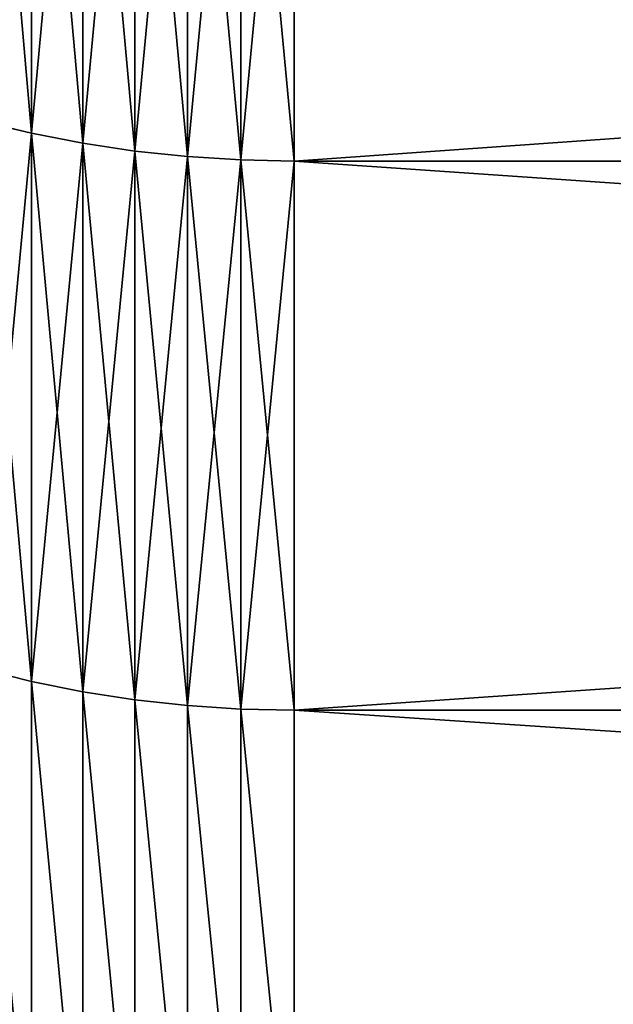
# Model space of a CAD drawing. Units: millimetres. Extents: x 0 to 46, y -51 to 51.
# Drawn here: x 16 to 18, y -36 to -34 of the extents above; entities that cross this region are included whole.
import ezdxf

# ---------------------------------------------------------------- set-up
doc = ezdxf.new("R2010")
doc.units = ezdxf.units.MM
doc.layers.get('0').update_dxf_attribs({"true_color": 0x000000})

# ---------------------------------------------------------------- blocks, each defined once
blk = doc.blocks.new('Group_6')
for p, q in [((163.82, 181.379, 892.869), (163.82, 168.075, 881.304)), ((163.82, 168.075, 130.696), (163.82, 181.379, 119.131)), ((165.026, 181.153, 893.137), (165.026, 167.84, 881.564)), ((165.026, 167.84, 130.436), (165.026, 181.153, 118.863)), ((166.252, 180.977, 893.347), (166.252, 167.657, 881.768)), ((166.252, 167.657, 130.232), (166.252, 180.977, 118.653)), ((167.493, 180.851, 893.498), (167.493, 167.525, 881.914)), ((167.493, 167.525, 130.086), (167.493, 180.851, 118.502)), ((168.744, 180.775, 893.588), (168.744, 167.446, 882.002)), ((168.744, 167.446, 129.998), (168.744, 180.775, 118.412)), ((170, 180.749, 893.618), (170, 167.42, 882.031)), ((170, 167.42, 129.969), (170, 180.749, 118.382)), ((162.638, 168.36, 880.988), (163.82, 168.075, 881.304)), ((162.638, 168.36, 131.012), (163.82, 168.075, 130.696)), ((163.82, 168.075, 881.304), (165.026, 167.84, 881.564)), ((163.82, 168.075, 881.304), (163.82, 155.183, 869.282)), ((163.82, 155.183, 142.718), (163.82, 168.075, 130.696)), ((163.82, 168.075, 130.696), (165.026, 167.84, 130.436)), ((165.026, 167.84, 881.564), (166.252, 167.657, 881.768)), ((165.026, 167.84, 881.564), (165.026, 154.939, 869.534)), ((165.026, 154.939, 142.466), (165.026, 167.84, 130.436)), ((165.026, 167.84, 130.436), (166.252, 167.657, 130.232)), ((166.252, 167.657, 881.768), (166.252, 154.749, 869.731)), ((166.252, 167.657, 881.768), (167.493, 167.525, 881.914)), ((166.252, 154.749, 142.269), (166.252, 167.657, 130.232)), ((166.252, 167.657, 130.232), (167.493, 167.525, 130.086)), ((167.493, 167.525, 881.914), (168.744, 167.446, 882.002)), ((167.493, 167.525, 881.914), (167.493, 154.612, 869.872)), ((167.493, 154.612, 142.128), (167.493, 167.525, 130.086)), ((167.493, 167.525, 130.086), (168.744, 167.446, 129.998)), ((168.744, 167.446, 882.002), (170, 167.42, 882.031)), ((168.744, 167.446, 882.002), (168.744, 154.53, 869.958)), ((168.744, 154.53, 142.042), (168.744, 167.446, 129.998)), ((168.744, 167.446, 129.998), (170, 167.42, 129.969)), ((170, 167.42, 882.031), (357.951, 167.42, 882.031)), ((170, 167.42, 882.031), (170, 154.503, 869.986)), ((170, 167.42, 129.969), (357.951, 167.42, 129.969)), ((170, 154.503, 142.014), (170, 167.42, 129.969)), ((162.638, 155.478, 868.976), (163.82, 155.183, 869.282)), ((162.638, 155.478, 143.024), (163.82, 155.183, 142.718)), ((163.82, 155.183, 869.282), (165.026, 154.939, 869.534)), ((163.82, 155.183, 869.282), (163.82, 142.718, 856.817)), ((163.82, 142.718, 155.183), (163.82, 155.183, 142.718)), ((163.82, 155.183, 142.718), (165.026, 154.939, 142.466)), ((165.026, 154.939, 869.534), (166.252, 154.749, 869.731)), ((165.026, 154.939, 869.534), (165.026, 142.466, 857.061)), ((165.026, 142.466, 154.939), (165.026, 154.939, 142.466)), ((165.026, 154.939, 142.466), (166.252, 154.749, 142.269)), ((166.252, 154.749, 869.731), (167.493, 154.612, 869.872)), ((166.252, 154.749, 869.731), (166.252, 142.269, 857.251)), ((166.252, 142.269, 154.749), (166.252, 154.749, 142.269)), ((166.252, 154.749, 142.269), (167.493, 154.612, 142.128)), ((167.493, 154.612, 869.872), (168.744, 154.53, 869.958)), ((167.493, 154.612, 869.872), (167.493, 142.128, 857.388)), ((167.493, 142.128, 154.612), (167.493, 154.612, 142.128)), ((167.493, 154.612, 142.128), (168.744, 154.53, 142.042)), ((168.744, 154.53, 869.958), (170, 154.503, 869.986)), ((168.744, 154.53, 869.958), (168.744, 142.042, 857.47)), ((168.744, 142.042, 154.53), (168.744, 154.53, 142.042)), ((168.744, 154.53, 142.042), (170, 154.503, 142.014)), ((170, 154.503, 869.986), (357.951, 154.503, 869.986)), ((170, 154.503, 869.986), (170, 142.014, 857.497)), ((170, 154.503, 142.014), (357.951, 154.503, 142.014)), ((170, 142.014, 154.503), (170, 154.503, 142.014))]:
    blk.add_line(p, q)
mesh = blk.add_polyface()
corners = [(163.82, 168.075, 881.304), (162.638, 181.652, 892.543), (162.638, 168.36, 880.988), (163.82, 181.379, 892.869)]
mesh.append_faces([[corners[k] for k in face] for face in [(0, 1, 2), (1, 0, 3)]], dxfattribs={"vtx0": -1})
mesh = blk.add_polyface()
corners = [(163.82, 181.379, 119.131), (162.638, 168.36, 131.012), (162.638, 181.652, 119.457), (163.82, 168.075, 130.696)]
mesh.append_faces([[corners[k] for k in face] for face in [(0, 1, 2), (1, 0, 3)]], dxfattribs={"vtx0": -1})
mesh = blk.add_polyface()
corners = [(165.026, 167.84, 881.564), (163.82, 181.379, 892.869), (163.82, 168.075, 881.304), (165.026, 181.153, 893.137)]
mesh.append_faces([[corners[k] for k in face] for face in [(0, 1, 2), (1, 0, 3)]], dxfattribs={"vtx0": -1})
mesh = blk.add_polyface()
corners = [(165.026, 181.153, 118.863), (163.82, 168.075, 130.696), (163.82, 181.379, 119.131), (165.026, 167.84, 130.436)]
mesh.append_faces([[corners[k] for k in face] for face in [(0, 1, 2), (1, 0, 3)]], dxfattribs={"vtx0": -1})
mesh = blk.add_polyface()
corners = [(166.252, 167.657, 881.768), (165.026, 181.153, 893.137), (165.026, 167.84, 881.564), (166.252, 180.977, 893.347)]
mesh.append_faces([[corners[k] for k in face] for face in [(0, 1, 2), (1, 0, 3)]], dxfattribs={"vtx0": -1})
mesh = blk.add_polyface()
corners = [(166.252, 180.977, 118.653), (165.026, 167.84, 130.436), (165.026, 181.153, 118.863), (166.252, 167.657, 130.232)]
mesh.append_faces([[corners[k] for k in face] for face in [(0, 1, 2), (1, 0, 3)]], dxfattribs={"vtx0": -1})
mesh = blk.add_polyface()
corners = [(167.493, 167.525, 881.914), (166.252, 180.977, 893.347), (166.252, 167.657, 881.768), (167.493, 180.851, 893.498)]
mesh.append_faces([[corners[k] for k in face] for face in [(0, 1, 2), (1, 0, 3)]], dxfattribs={"vtx0": -1})
mesh = blk.add_polyface()
corners = [(167.493, 180.851, 118.502), (166.252, 167.657, 130.232), (166.252, 180.977, 118.653), (167.493, 167.525, 130.086)]
mesh.append_faces([[corners[k] for k in face] for face in [(0, 1, 2), (1, 0, 3)]], dxfattribs={"vtx0": -1})
mesh = blk.add_polyface()
corners = [(168.744, 167.446, 882.002), (167.493, 180.851, 893.498), (167.493, 167.525, 881.914), (168.744, 180.775, 893.588)]
mesh.append_faces([[corners[k] for k in face] for face in [(0, 1, 2), (1, 0, 3)]], dxfattribs={"vtx0": -1})
mesh = blk.add_polyface()
corners = [(168.744, 180.775, 118.412), (167.493, 167.525, 130.086), (167.493, 180.851, 118.502), (168.744, 167.446, 129.998)]
mesh.append_faces([[corners[k] for k in face] for face in [(0, 1, 2), (1, 0, 3)]], dxfattribs={"vtx0": -1})
mesh = blk.add_polyface()
corners = [(170, 167.42, 882.031), (168.744, 180.775, 893.588), (168.744, 167.446, 882.002), (170, 180.749, 893.618)]
mesh.append_faces([[corners[k] for k in face] for face in [(0, 1, 2), (1, 0, 3)]], dxfattribs={"vtx0": -1})
mesh = blk.add_polyface()
corners = [(170, 180.749, 118.382), (168.744, 167.446, 129.998), (168.744, 180.775, 118.412), (170, 167.42, 129.969)]
mesh.append_faces([[corners[k] for k in face] for face in [(0, 1, 2), (1, 0, 3)]], dxfattribs={"vtx0": -1})
mesh = blk.add_polyface()
corners = [(357.951, 167.42, 882.031), (170, 180.749, 893.618), (170, 167.42, 882.031), (357.951, 180.749, 893.618)]
mesh.append_faces([[corners[k] for k in face] for face in [(0, 1, 2), (1, 0, 3)]], dxfattribs={"vtx0": -1})
mesh = blk.add_polyface()
corners = [(357.951, 180.749, 118.382), (170, 167.42, 129.969), (170, 180.749, 118.382), (357.951, 167.42, 129.969)]
mesh.append_faces([[corners[k] for k in face] for face in [(0, 1, 2), (1, 0, 3)]], dxfattribs={"vtx0": -1})
mesh = blk.add_polyface()
corners = [(163.82, 155.183, 869.282), (162.638, 168.36, 880.988), (162.638, 155.478, 868.976), (163.82, 168.075, 881.304)]
mesh.append_faces([[corners[k] for k in face] for face in [(0, 1, 2), (1, 0, 3)]], dxfattribs={"vtx0": -1})
mesh = blk.add_polyface()
corners = [(163.82, 168.075, 130.696), (162.638, 155.478, 143.024), (162.638, 168.36, 131.012), (163.82, 155.183, 142.718)]
mesh.append_faces([[corners[k] for k in face] for face in [(0, 1, 2), (1, 0, 3)]], dxfattribs={"vtx0": -1})
mesh = blk.add_polyface()
corners = [(165.026, 154.939, 869.534), (163.82, 168.075, 881.304), (163.82, 155.183, 869.282), (165.026, 167.84, 881.564)]
mesh.append_faces([[corners[k] for k in face] for face in [(0, 1, 2), (1, 0, 3)]], dxfattribs={"vtx0": -1})
mesh = blk.add_polyface()
corners = [(165.026, 167.84, 130.436), (163.82, 155.183, 142.718), (163.82, 168.075, 130.696), (165.026, 154.939, 142.466)]
mesh.append_faces([[corners[k] for k in face] for face in [(0, 1, 2), (1, 0, 3)]], dxfattribs={"vtx0": -1})
mesh = blk.add_polyface()
corners = [(166.252, 154.749, 869.731), (165.026, 167.84, 881.564), (165.026, 154.939, 869.534), (166.252, 167.657, 881.768)]
mesh.append_faces([[corners[k] for k in face] for face in [(0, 1, 2), (1, 0, 3)]], dxfattribs={"vtx0": -1})
mesh = blk.add_polyface()
corners = [(166.252, 167.657, 130.232), (165.026, 154.939, 142.466), (165.026, 167.84, 130.436), (166.252, 154.749, 142.269)]
mesh.append_faces([[corners[k] for k in face] for face in [(0, 1, 2), (1, 0, 3)]], dxfattribs={"vtx0": -1})
mesh = blk.add_polyface()
corners = [(167.493, 154.612, 869.872), (166.252, 167.657, 881.768), (166.252, 154.749, 869.731), (167.493, 167.525, 881.914)]
mesh.append_faces([[corners[k] for k in face] for face in [(0, 1, 2), (1, 0, 3)]], dxfattribs={"vtx0": -1})
mesh = blk.add_polyface()
corners = [(167.493, 167.525, 130.086), (166.252, 154.749, 142.269), (166.252, 167.657, 130.232), (167.493, 154.612, 142.128)]
mesh.append_faces([[corners[k] for k in face] for face in [(0, 1, 2), (1, 0, 3)]], dxfattribs={"vtx0": -1})
mesh = blk.add_polyface()
corners = [(168.744, 154.53, 869.958), (167.493, 167.525, 881.914), (167.493, 154.612, 869.872), (168.744, 167.446, 882.002)]
mesh.append_faces([[corners[k] for k in face] for face in [(0, 1, 2), (1, 0, 3)]], dxfattribs={"vtx0": -1})
mesh = blk.add_polyface()
corners = [(168.744, 167.446, 129.998), (167.493, 154.612, 142.128), (167.493, 167.525, 130.086), (168.744, 154.53, 142.042)]
mesh.append_faces([[corners[k] for k in face] for face in [(0, 1, 2), (1, 0, 3)]], dxfattribs={"vtx0": -1})
mesh = blk.add_polyface()
corners = [(170, 154.503, 869.986), (168.744, 167.446, 882.002), (168.744, 154.53, 869.958), (170, 167.42, 882.031)]
mesh.append_faces([[corners[k] for k in face] for face in [(0, 1, 2), (1, 0, 3)]], dxfattribs={"vtx0": -1})
mesh = blk.add_polyface()
corners = [(170, 167.42, 129.969), (168.744, 154.53, 142.042), (168.744, 167.446, 129.998), (170, 154.503, 142.014)]
mesh.append_faces([[corners[k] for k in face] for face in [(0, 1, 2), (1, 0, 3)]], dxfattribs={"vtx0": -1})
mesh = blk.add_polyface()
corners = [(357.951, 167.42, 129.969), (170, 154.503, 142.014), (170, 167.42, 129.969), (357.951, 154.503, 142.014)]
mesh.append_faces([[corners[k] for k in face] for face in [(0, 1, 2), (1, 0, 3)]], dxfattribs={"vtx0": -1})
mesh = blk.add_polyface()
corners = [(357.951, 154.503, 869.986), (170, 167.42, 882.031), (170, 154.503, 869.986), (357.951, 167.42, 882.031)]
mesh.append_faces([[corners[k] for k in face] for face in [(0, 1, 2), (1, 0, 3)]], dxfattribs={"vtx0": -1})
mesh = blk.add_polyface()
corners = [(163.82, 142.718, 856.817), (162.638, 155.478, 868.976), (162.638, 143.024, 856.522), (163.82, 155.183, 869.282)]
mesh.append_faces([[corners[k] for k in face] for face in [(0, 1, 2), (1, 0, 3)]], dxfattribs={"vtx0": -1})
mesh = blk.add_polyface()
corners = [(163.82, 142.718, 155.183), (162.638, 155.478, 143.024), (163.82, 155.183, 142.718), (162.638, 143.024, 155.478)]
mesh.append_faces([[corners[k] for k in face] for face in [(0, 1, 2), (1, 0, 3)]], dxfattribs={"vtx0": -1})
mesh = blk.add_polyface()
corners = [(165.026, 142.466, 857.061), (163.82, 155.183, 869.282), (163.82, 142.718, 856.817), (165.026, 154.939, 869.534)]
mesh.append_faces([[corners[k] for k in face] for face in [(0, 1, 2), (1, 0, 3)]], dxfattribs={"vtx0": -1})
mesh = blk.add_polyface()
corners = [(165.026, 142.466, 154.939), (163.82, 155.183, 142.718), (165.026, 154.939, 142.466), (163.82, 142.718, 155.183)]
mesh.append_faces([[corners[k] for k in face] for face in [(0, 1, 2), (1, 0, 3)]], dxfattribs={"vtx0": -1})
mesh = blk.add_polyface()
corners = [(166.252, 142.269, 857.251), (165.026, 154.939, 869.534), (165.026, 142.466, 857.061), (166.252, 154.749, 869.731)]
mesh.append_faces([[corners[k] for k in face] for face in [(0, 1, 2), (1, 0, 3)]], dxfattribs={"vtx0": -1})
mesh = blk.add_polyface()
corners = [(166.252, 142.269, 154.749), (165.026, 154.939, 142.466), (166.252, 154.749, 142.269), (165.026, 142.466, 154.939)]
mesh.append_faces([[corners[k] for k in face] for face in [(0, 1, 2), (1, 0, 3)]], dxfattribs={"vtx0": -1})
mesh = blk.add_polyface()
corners = [(167.493, 142.128, 857.388), (166.252, 154.749, 869.731), (166.252, 142.269, 857.251), (167.493, 154.612, 869.872)]
mesh.append_faces([[corners[k] for k in face] for face in [(0, 1, 2), (1, 0, 3)]], dxfattribs={"vtx0": -1})
mesh = blk.add_polyface()
corners = [(167.493, 142.128, 154.612), (166.252, 154.749, 142.269), (167.493, 154.612, 142.128), (166.252, 142.269, 154.749)]
mesh.append_faces([[corners[k] for k in face] for face in [(0, 1, 2), (1, 0, 3)]], dxfattribs={"vtx0": -1})
mesh = blk.add_polyface()
corners = [(168.744, 142.042, 857.47), (167.493, 154.612, 869.872), (167.493, 142.128, 857.388), (168.744, 154.53, 869.958)]
mesh.append_faces([[corners[k] for k in face] for face in [(0, 1, 2), (1, 0, 3)]], dxfattribs={"vtx0": -1})
mesh = blk.add_polyface()
corners = [(168.744, 142.042, 154.53), (167.493, 154.612, 142.128), (168.744, 154.53, 142.042), (167.493, 142.128, 154.612)]
mesh.append_faces([[corners[k] for k in face] for face in [(0, 1, 2), (1, 0, 3)]], dxfattribs={"vtx0": -1})
mesh = blk.add_polyface()
corners = [(170, 142.014, 857.497), (168.744, 154.53, 869.958), (168.744, 142.042, 857.47), (170, 154.503, 869.986)]
mesh.append_faces([[corners[k] for k in face] for face in [(0, 1, 2), (1, 0, 3)]], dxfattribs={"vtx0": -1})
mesh = blk.add_polyface()
corners = [(170, 142.014, 154.503), (168.744, 154.53, 142.042), (170, 154.503, 142.014), (168.744, 142.042, 154.53)]
mesh.append_faces([[corners[k] for k in face] for face in [(0, 1, 2), (1, 0, 3)]], dxfattribs={"vtx0": -1})
mesh = blk.add_polyface()
corners = [(357.951, 142.014, 154.503), (170, 154.503, 142.014), (357.951, 154.503, 142.014), (170, 142.014, 154.503)]
mesh.append_faces([[corners[k] for k in face] for face in [(0, 1, 2), (1, 0, 3)]], dxfattribs={"vtx0": -1})
mesh = blk.add_polyface()
corners = [(357.951, 154.503, 869.986), (170, 142.014, 857.497), (357.951, 142.014, 857.497), (170, 154.503, 869.986)]
mesh.append_faces([[corners[k] for k in face] for face in [(0, 1, 2), (1, 0, 3)]], dxfattribs={"vtx0": -1})
blk = doc.blocks.new('EBL-4059')
at = {"xscale": 0.09999999999999999, "yscale": 0.09999999999999999, "zscale": 0.09999999999999999}
blk.add_blockref('Group_6', (0, 0), dxfattribs=at)

msp = doc.modelspace()

# ---------------------------------------------------------------- block references
msp.add_blockref('EBL-4059', (0, -50.6, -50.6))

doc.saveas('drawing.dxf')
